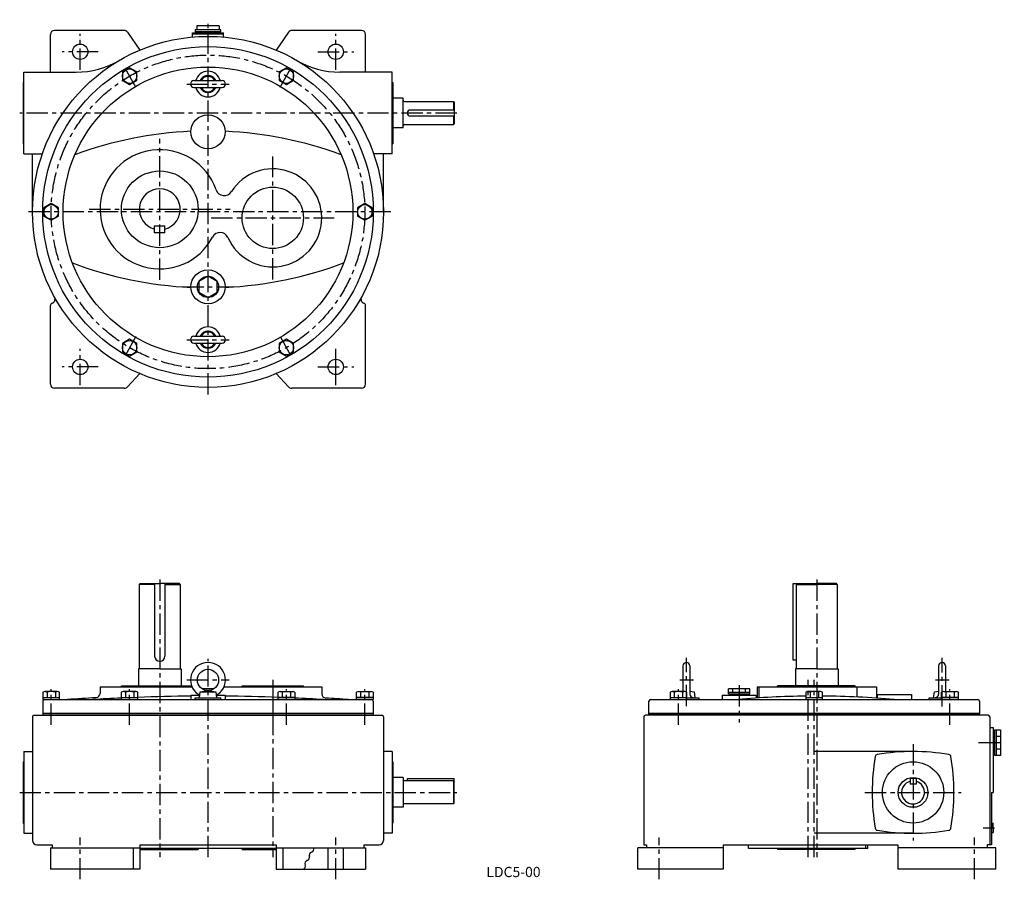
# Model space of a CAD drawing. Extents: x 252 to 1407, y 26 to 1035.
import ezdxf
from ezdxf.enums import TextEntityAlignment as Align

# ---------------------------------------------------------------- set-up
doc = ezdxf.new("R2010")
doc.units = 0
doc.header["$LTSCALE"] = 20
doc.header["$MEASUREMENT"] = 0
doc.linetypes.add('CENTER', pattern=[2, 1.25, -0.25, 0.25, -0.25])
for name, color, linetype in [('3', 2, 'CONTINUOUS'), ('4', 3, 'CONTINUOUS'), ('L-CENTER', 1, 'CENTER')]:
    doc.layers.add(name, color=color, linetype=linetype)
doc.styles.add('KANJI', font='TXT', dxfattribs={"bigfont": 'BIGFONT'})

msp = doc.modelspace()

# ---------------------------------------------------------------- linework, layer by layer
at = {"layer": '4', "ltscale": 3}
for p, q in [((287.8, 973.1), (287.8, 1017.1)), ((374.2, 1022.1), (292.8, 1022.1)), ((454.8, 1014.3), (454.8, 1019.1)), ((490.8, 1014.3), (490.8, 1019.1)), ((652.8, 1022.1), (571.4, 1022.1)), ((657.8, 973.1), (657.8, 1017.1)), ((256.8, 973.1), (318.1, 973.1)), ((256.8, 877.1), (256.8, 973.1)), ((688.8, 973.1), (627.5, 973.1)), ((688.8, 877.1), (688.8, 973.1)), ((256.8, 877.1), (278.3, 877.1)), ((688.8, 877.1), (667.2, 877.1)), ((287.8, 607.1), (287.8, 699.1)), ((657.8, 607.1), (657.8, 699.1)), ((374.6, 602.1), (292.8, 602.1)), ((652.8, 602.1), (571, 602.1))]:
    msp.add_line(p, q, dxfattribs=at)
at = {"layer": '4'}
for p, q in [((378.3, 1019.9), (392.8, 998.9)), ((454.8, 1019.1), (490.8, 1019.1)), ((454.8, 1018.1), (490.8, 1018.1)), ((457.8, 1022.6), (457.8, 1020.6)), ((487.8, 1022.6), (457.8, 1022.6)), ((487.8, 1020.6), (457.8, 1020.6)), ((458.8, 1020.6), (458.8, 1019.1)), ((486.8, 1019.1), (458.8, 1019.1)), ((459.8, 1027.6), (459.8, 1022.6)), ((485.8, 1027.6), (459.8, 1027.6)), ((485.8, 1027.6), (485.8, 1022.6)), ((486.8, 1020.6), (486.8, 1019.1)), ((487.8, 1020.6), (487.8, 1022.6)), ((567.3, 1019.9), (552.8, 998.9)), ((380.8, 978.2), (372.3, 973.3)), ((372.3, 973.3), (372.3, 963.5)), ((389.3, 973.3), (380.8, 978.2)), ((389.3, 963.5), (389.3, 973.3)), ((564.8, 978.2), (556.3, 973.3)), ((556.3, 973.3), (556.3, 963.5)), ((573.3, 973.3), (564.8, 978.2)), ((573.3, 963.5), (573.3, 973.3)), ((255.8, 961.1), (256.8, 961.1)), ((255.8, 961.1), (255.8, 889.1)), ((372.3, 963.5), (380.8, 958.6)), ((380.8, 958.6), (389.3, 963.5)), ((456.3, 963.1), (489.3, 963.1)), ((556.3, 963.5), (564.8, 958.6)), ((564.8, 958.6), (573.3, 963.5)), ((688.8, 961.1), (689.8, 961.1)), ((689.8, 961.1), (689.8, 889.1)), ((456.3, 955.1), (489.3, 955.1)), ((701.8, 942.6), (689.8, 942.6)), ((701.8, 907.6), (701.8, 942.6)), ((703.3, 938.6), (760.8, 938.6)), ((760.8, 938.6), (760.8, 928.6)), ((760.8, 938.6), (761.8, 937.6)), ((761.8, 937.6), (761.8, 912.6)), ((706.8, 925.1), (706.8, 925.1)), ((761.8, 928.6), (710.3, 928.6)), ((761.8, 921.6), (710.3, 921.6)), ((760.8, 921.6), (760.8, 911.6)), ((701.8, 907.6), (689.8, 907.6)), ((703.3, 911.6), (760.8, 911.6)), ((761.8, 912.6), (760.8, 911.6)), ((255.8, 889.1), (256.8, 889.1)), ((688.8, 889.1), (689.8, 889.1)), ((266.8, 809.1), (266.8, 877.1)), ((678.8, 809.1), (678.8, 877.1)), ((288.8, 818.9), (280.3, 814)), ((280.3, 814), (280.3, 804.2)), ((297.3, 814), (288.8, 818.9)), ((297.3, 804.2), (297.3, 814)), ((656.8, 818.9), (648.3, 814)), ((648.3, 814), (648.3, 804.2)), ((665.3, 814), (656.8, 818.9)), ((665.3, 804.2), (665.3, 814)), ((280.3, 804.2), (288.8, 799.3)), ((288.8, 799.3), (297.3, 804.2)), ((648.3, 804.2), (656.8, 799.3)), ((656.8, 799.3), (665.3, 804.2)), ((410.2, 784.6), (410.2, 792.6)), ((410.2, 792.6), (422.2, 792.6)), ((422.2, 784.6), (422.2, 792.6)), ((422.2, 784.6), (410.2, 784.6)), ((380.8, 659.6), (372.3, 654.6)), ((389.3, 654.6), (380.8, 659.6)), ((456.3, 663.1), (489.3, 663.1)), ((564.8, 659.6), (556.3, 654.6)), ((573.3, 654.6), (564.8, 659.6)), ((372.3, 654.6), (372.3, 644.8)), ((389.3, 644.8), (389.3, 654.6)), ((456.3, 655.1), (489.3, 655.1)), ((556.3, 654.6), (556.3, 644.8)), ((573.3, 644.8), (573.3, 654.6)), ((372.3, 644.8), (380.8, 639.9)), ((380.8, 639.9), (389.3, 644.8)), ((556.3, 644.8), (564.8, 639.9)), ((564.8, 639.9), (573.3, 644.8)), ((378.3, 603.7), (392.8, 619.3)), ((567.3, 603.7), (552.8, 619.3)), ((392.2, 371.8), (393.2, 372.8)), ((392.2, 371.8), (392.2, 272.8)), ((410.2, 371.8), (392.2, 371.8)), ((393.2, 372.8), (416.2, 372.8)), ((410.2, 372.8), (410.2, 287.8)), ((439.2, 372.8), (416.2, 372.8)), ((422.2, 372.8), (422.2, 287.8)), ((422.2, 371.8), (440.2, 371.8)), ((440.2, 371.8), (439.2, 372.8)), ((440.2, 371.8), (440.2, 272.8)), ((1159.7, 372.8), (1187.2, 372.8)), ((1159.7, 282.8), (1159.7, 372.8)), ((1163.2, 371.8), (1164.2, 372.8)), ((1163.2, 371.8), (1163.2, 272.8)), ((1163.2, 371.8), (1187.2, 371.8)), ((1210.2, 372.8), (1187.2, 372.8)), ((1211.2, 371.8), (1187.2, 371.8)), ((1211.2, 371.8), (1210.2, 372.8)), ((1211.2, 371.8), (1211.2, 272.8)), ((1163.2, 282.8), (1159.7, 282.8)), ((416.2, 272.8), (391.2, 272.8)), ((391.2, 272.8), (391.2, 252.7)), ((416.2, 272.8), (441.2, 272.8)), ((441.2, 272.8), (441.2, 252.7)), ((1030.2, 276.3), (1030.2, 246.2)), ((1038.2, 276.3), (1038.2, 243.1)), ((1187.2, 272.8), (1162.2, 272.8)), ((1162.2, 272.8), (1162.2, 252.8)), ((1187.2, 272.8), (1212.2, 272.8)), ((1212.2, 272.8), (1212.2, 252.8)), ((1330.2, 276.3), (1330.2, 243.1)), ((1338.2, 276.3), (1338.2, 246.2)), ((279, 245.3), (279, 236.7)), ((296.2, 246.2), (281.4, 246.2)), ((283.9, 245.3), (283.9, 239.2)), ((293.7, 245.3), (293.7, 239.2)), ((298.6, 236.7), (298.6, 245.3)), ((346.2, 251.8), (346.2, 244)), ((346.2, 251.8), (453.9, 251.8)), ((371, 245.3), (371, 236.7)), ((371.2, 251.8), (371.2, 252.8)), ((371.2, 252.8), (453.5, 252.8)), ((388.2, 246.2), (373.4, 246.2)), ((375.9, 245.3), (375.9, 239.2)), ((385.7, 245.3), (385.7, 239.2)), ((390.6, 236.7), (390.6, 245.3)), ((460.3, 243.3), (460.3, 243.6)), ((460.3, 243.3), (460.6, 243.3)), ((461.3, 242.8), (461.3, 241.8)), ((462.8, 238.8), (463.8, 245.8)), ((463.8, 245.8), (472.8, 247.3)), ((463.8, 245.8), (481.8, 245.8)), ((479.6, 249.3), (466, 249.3)), ((472.8, 247.3), (481.8, 245.8)), ((481.8, 245.8), (482.8, 238.8)), ((484.3, 242.8), (484.3, 241.8)), ((485, 243.3), (485.3, 243.3)), ((485.3, 243.3), (485.3, 243.6)), ((491.7, 251.8), (606.3, 251.8)), ((512.8, 251.8), (512.8, 252.8)), ((512.8, 252.8), (584.8, 252.8)), ((555, 236.7), (555, 245.3)), ((557.4, 246.2), (572.2, 246.2)), ((559.9, 245.3), (559.9, 239.2)), ((569.7, 245.3), (569.7, 239.2)), ((574.6, 245.3), (574.6, 236.7)), ((584.8, 251.8), (584.8, 252.8)), ((606.3, 251.8), (606.3, 243.5)), ((647, 236.7), (647, 245.3)), ((649.4, 246.2), (664.2, 246.2)), ((651.9, 245.3), (651.9, 239.2)), ((661.7, 245.3), (661.7, 239.2)), ((666.6, 245.3), (666.6, 236.7)), ((1015, 245.3), (1015, 236.7)), ((1032.2, 246.2), (1017.5, 246.2)), ((1019.9, 245.3), (1019.9, 239.2)), ((1027.6, 246.2), (1030.2, 246.6)), ((1029.7, 245.3), (1029.7, 239.2)), ((1034.6, 236.7), (1034.6, 245.3)), ((1038.2, 246.6), (1043.2, 245.8)), ((1043.2, 245.8), (1044.2, 238.8)), ((1083.7, 243.3), (1083.7, 249.3)), ((1108.7, 249.3), (1083.7, 249.3)), ((1083.7, 245.3), (1108.7, 245.3)), ((1083.7, 243.3), (1108.7, 243.3)), ((1084.7, 243.3), (1084.7, 241.8)), ((1088.7, 245.3), (1088.7, 249.3)), ((1103.7, 245.3), (1103.7, 249.3)), ((1107.7, 243.3), (1107.7, 241.8)), ((1108.7, 243.3), (1108.7, 249.3)), ((1117.2, 251.8), (1117.2, 238.5)), ((1117.2, 251.8), (1257.2, 251.8)), ((1119.7, 238.6), (1119.7, 251.8)), ((1141.2, 251.8), (1141.2, 252.8)), ((1232.2, 252.8), (1141.2, 252.8)), ((1142.2, 252.8), (1142.2, 251.8)), ((1174.4, 245.3), (1174.4, 236.7)), ((1191.5, 246.2), (1176.8, 246.2)), ((1179.3, 245.3), (1179.3, 239.2)), ((1189.1, 245.3), (1189.1, 239.2)), ((1194, 236.7), (1194, 245.3)), ((1213.2, 251.8), (1213.2, 252.8)), ((1232.2, 251.8), (1232.2, 252.8)), ((1234.7, 239.7), (1234.7, 251.8)), ((1257.2, 251.8), (1257.2, 238.4)), ((1258.2, 242.8), (1258.2, 238.3)), ((1258.2, 242.8), (1298.2, 242.8)), ((1298.2, 242.8), (1298.2, 236.7)), ((1324.2, 238.8), (1325.2, 245.8)), ((1325.2, 245.8), (1330.2, 246.6)), ((1333.7, 236.7), (1333.7, 245.3)), ((1336.2, 246.2), (1350.9, 246.2)), ((1338.2, 246.6), (1340.8, 246.2)), ((1338.6, 245.3), (1338.6, 239.2)), ((1348.4, 245.3), (1348.4, 239.2)), ((1353.3, 245.3), (1353.3, 236.7)), ((278.8, 234.7), (278.8, 220.3)), ((279, 239.2), (298.6, 239.2)), ((279, 236.7), (298.6, 236.7)), ((280.8, 236.7), (664.8, 236.7)), ((371, 239.2), (390.6, 239.2)), ((371, 236.7), (390.6, 236.7)), ((452.8, 241.8), (452.8, 236.7)), ((452.8, 241.8), (462.2, 241.8)), ((457.8, 236.7), (457.8, 238.8)), ((457.8, 238.8), (487.8, 238.8)), ((483.4, 241.8), (492.8, 241.8)), ((487.8, 236.7), (487.8, 238.8)), ((492.8, 241.8), (492.8, 236.7)), ((574.6, 239.2), (555, 239.2)), ((574.6, 236.7), (555, 236.7)), ((666.6, 239.2), (647, 239.2)), ((666.6, 236.7), (647, 236.7)), ((666.8, 234.7), (666.8, 220.3)), ((990.2, 220.3), (990.2, 234.7)), ((992.2, 236.7), (1376.2, 236.7)), ((1015, 239.2), (1034.6, 239.2)), ((1015, 236.7), (1034.6, 236.7)), ((1034.6, 238.8), (1049.2, 238.8)), ((1049.2, 236.7), (1049.2, 238.8)), ((1076.2, 241.8), (1076.2, 236.7)), ((1076.2, 241.8), (1116.2, 241.8)), ((1116.2, 241.8), (1116.2, 238.4)), ((1174.4, 239.2), (1194, 239.2)), ((1174.4, 236.7), (1194, 236.7)), ((1319.2, 238.8), (1333.7, 238.8)), ((1319.2, 236.7), (1319.2, 238.8)), ((1353.3, 239.2), (1333.7, 239.2)), ((1353.3, 236.7), (1333.7, 236.7)), ((1378.2, 234.7), (1378.2, 220.3)), ((278.8, 220.7), (666.8, 220.7)), ((278.8, 220.3), (278.8, 218.3)), ((278.8, 220.3), (666.8, 220.3)), ((666.8, 220.3), (666.8, 218.3)), ((990.2, 220.7), (1378.2, 220.7)), ((990.2, 218.3), (990.2, 220.3)), ((1378.2, 220.3), (990.2, 220.3)), ((990.2, 220.3), (1378.2, 220.3)), ((1378.2, 218.3), (1378.2, 220.3)), ((266.8, 216.3), (266.8, 71.3)), ((268.8, 218.3), (676.8, 218.3)), ((678.8, 216.3), (678.8, 71.3)), ((984.2, 216.3), (984.2, 66.3)), ((1388.2, 218.3), (986.2, 218.3)), ((1390.2, 216.3), (1390.2, 66.3)), ((1390.2, 203.8), (1394.2, 203.8)), ((1394.2, 203.8), (1394.2, 127.8)), ((1395.7, 200.3), (1394.2, 200.3)), ((1395.7, 201.3), (1402.7, 201.3)), ((1395.7, 201.3), (1395.7, 171.3)), ((1397.7, 201.3), (1397.7, 171.3)), ((1402.7, 201.3), (1402.7, 171.3)), ((1397.7, 193.8), (1402.7, 193.8)), ((256.8, 175.8), (266.8, 175.8)), ((256.8, 175.8), (256.8, 79.8)), ((688.8, 175.8), (678.8, 175.8)), ((688.8, 175.8), (688.8, 79.8)), ((1300.2, 175.8), (1184.2, 175.8)), ((1397.7, 178.8), (1402.7, 178.8)), ((255.8, 163.8), (255.8, 91.8)), ((255.8, 163.8), (256.8, 163.8)), ((688.8, 163.8), (689.8, 163.8)), ((689.8, 163.8), (689.8, 91.8)), ((1395.7, 172.3), (1394.2, 172.3)), ((1402.7, 171.3), (1395.7, 171.3)), ((701.8, 145.3), (689.8, 145.3)), ((701.8, 145.3), (701.8, 110.3)), ((760.8, 141.3), (701.8, 141.3)), ((706.8, 144.3), (761.8, 144.3)), ((706.8, 141.3), (706.8, 144.3)), ((760.8, 141.3), (760.8, 114.3)), ((760.8, 141.3), (761.8, 140.3)), ((761.8, 115.3), (761.8, 144.3)), ((1303.7, 144.3), (1296.7, 144.3)), ((1296.7, 144.3), (1296.7, 137.3)), ((1303.7, 144.3), (1303.7, 137.3)), ((1303.7, 137.3), (1296.7, 137.3)), ((1392.2, 127.8), (1394.2, 127.8)), ((1392.2, 127.8), (1392.2, 66.3)), ((701.8, 110.3), (689.8, 110.3)), ((760.8, 114.3), (701.8, 114.3)), ((760.8, 114.3), (761.8, 115.3)), ((255.8, 91.8), (256.8, 91.8)), ((688.8, 91.8), (689.8, 91.8)), ((1392.2, 91.8), (1394.2, 91.8)), ((1394.2, 86.3), (1394.2, 91.8)), ((1394.2, 86.3), (1394.2, 80.8)), ((256.8, 79.8), (266.8, 79.8)), ((688.8, 79.8), (678.8, 79.8)), ((1300.2, 79.8), (1184.2, 79.8)), ((1392.2, 80.8), (1394.2, 80.8)), ((271.8, 66.3), (289.8, 66.3)), ((287.8, 62.8), (392.8, 62.8)), ((287.8, 62.8), (287.8, 37.8)), ((289.8, 66.3), (289.8, 62.8)), ((384.8, 62.8), (384.8, 37.8)), ((392.8, 66.3), (392.8, 37.8)), ((392.8, 66.3), (552.8, 66.3)), ((552.8, 61.8), (392.8, 61.8)), ((392.8, 60.8), (461.2, 60.8)), ((461.2, 61.8), (461.2, 60.8)), ((512.8, 60.8), (512.8, 61.8)), ((512.8, 60.8), (552.8, 60.8)), ((552.8, 66.3), (552.8, 37.8)), ((552.8, 62.8), (657.8, 62.8)), ((560.8, 62.8), (560.8, 37.8)), ((613.8, 37.8), (613.8, 62.8)), ((631.8, 37.8), (631.8, 62.8)), ((655.8, 66.3), (655.8, 62.8)), ((655.8, 66.3), (673.8, 66.3)), ((657.8, 62.8), (657.8, 37.8)), ((977.2, 37.8), (977.2, 62.8)), ((1077.2, 62.8), (977.2, 62.8)), ((984.2, 66.3), (987.2, 66.3)), ((987.2, 66.3), (987.2, 62.8)), ((1077.2, 66.3), (1282.2, 66.3)), ((1077.2, 66.3), (1077.2, 37.8)), ((1107.2, 61.8), (1107.2, 66.3)), ((1247.2, 61.8), (1107.2, 61.8)), ((1141.2, 61.8), (1141.2, 60.8)), ((1232.2, 60.8), (1141.2, 60.8)), ((1142.2, 61.8), (1142.2, 60.8)), ((1213.2, 60.8), (1213.2, 61.8)), ((1232.2, 60.8), (1232.2, 61.8)), ((1244.7, 61.8), (1244.7, 66.3)), ((1247.2, 61.8), (1247.2, 66.3)), ((1282.2, 66.3), (1282.2, 37.8)), ((1397.2, 62.8), (1282.2, 62.8)), ((1387.2, 66.3), (1387.2, 62.8)), ((1392.2, 66.3), (1387.2, 66.3)), ((1397.2, 37.8), (1397.2, 62.8)), ((392.8, 37.8), (287.8, 37.8)), ((552.8, 37.8), (657.8, 37.8)), ((1077.2, 37.8), (977.2, 37.8)), ((1397.2, 37.8), (1282.2, 37.8))]:
    msp.add_line(p, q, dxfattribs=at)
msp.add_lwpolyline([(472.8, 733.6), (462, 727.3), (462, 714.8), (472.8, 708.6), (483.6, 714.8), (483.6, 727.3)], close=True, dxfattribs=at)
for centre, radius in [((472.8, 809.1), 206), ((322.8, 997.1), 9), ((622.8, 997.1), 9), ((472.8, 809.1), 194), ((472.8, 809.1), 170), ((380.8, 968.4), 8.5), ((564.8, 968.4), 8.5), ((472.8, 903.1), 20), ((416.2, 812.1), 45), ((548.8, 802.1), 36), ((288.8, 809.1), 8.5), ((656.8, 809.1), 8.5), ((472.8, 721.1), 20), ((472.8, 721.1), 12.5), ((380.8, 649.7), 8.5), ((564.8, 649.7), 8.5), ((322.8, 627.1), 9), ((622.8, 627.1), 9), ((472.8, 259.8), 12.5), ((1300.2, 127.8), 36), ((1300.2, 127.8), 17.5)]:
    msp.add_circle(centre, radius, dxfattribs=at)
at = {"layer": '4', "ltscale": 3}
for centre, radius, start, end in [((292.8, 1017.1), 5, 90, 180), ((652.8, 1017.1), 5, 0, 90), ((657.3, 706.7), 5, 150.9683, 251.8789), ((290.8, 699.1), 3, 108.1211, 180), ((654.8, 699.1), 3, 0, 71.8789), ((292.8, 607.1), 5, 180, 270), ((571, 607.1), 5, 222.9824, 270), ((652.8, 607.1), 5, 270, 0)]:
    msp.add_arc(centre, radius, start, end, dxfattribs=at)
at = {"layer": '4'}
for centre, radius, start, end in [((374.2, 1017.1), 5, 34.6287, 90), ((571.4, 1017.1), 5, 90, 145.3713), ((318.1, 1073.1), 100, 270, 300.3738), ((627.5, 1073.1), 100, 239.6262, 270), ((472.8, 959.1), 15, 15.466, 164.534), ((456.3, 959.1), 4, 90, 270), ((472.8, 959.1), 10, 23.5782, 156.4218), ((472.8, 959.1), 9, 26.3878, 153.6122), ((489.3, 959.1), 4, 270, 90), ((472.8, 959.1), 15, 195.466, 344.534), ((472.8, 959.1), 10, 203.5782, 336.4218), ((472.8, 959.1), 9, 206.3878, 333.6122), ((703.3, 940.1), 1.5, 180, 270), ((710.3, 925.1), 3.5, 90, 180), ((710.3, 925.1), 3.5, 180, 270), ((472.8, 454.1), 450, 92.5463, 110.3158), ((472.8, 454.1), 450, 69.6842, 87.4537), ((703.3, 910.1), 1.5, 90, 180), ((416.2, 812.1), 70, 19.0681, 332.3079), ((548.8, 802.1), 57.5, 203.7428, 147.6331), ((416.2, 812.1), 24, 284.4775, 255.5224), ((491.8, 838.2), 10, 199.0681, 327.6331), ((487, 774.9), 10, 23.7428, 152.3079), ((472.8, 1170.1), 450, 249.2976, 267.4537), ((472.8, 1170.1), 450, 272.5463, 290.7024), ((288.3, 706.7), 5, 288.1211, 29.0317), ((472.8, 659.1), 15, 15.466, 164.534), ((456.3, 659.1), 4, 90, 270), ((472.8, 659.1), 10, 23.5782, 156.4218), ((472.8, 659.1), 9, 26.3878, 153.6122), ((489.3, 659.1), 4, 270, 90), ((472.8, 659.1), 15, 195.466, 344.534), ((472.8, 659.1), 10, 203.5782, 336.4218), ((472.8, 659.1), 9, 206.3878, 333.6122), ((374.6, 607.1), 5, 270, 317.0176), ((416.2, 287.8), 6, 180, 270), ((416.2, 287.8), 6, 270, 0), ((472.8, 259.8), 20.5, 304.6244, 235.3756), ((1034.2, 276.3), 4, 0, 180), ((1334.2, 276.3), 4, 0, 180), ((281.4, 242.4), 3.78, 49.5701, 130.4299), ((288.8, 232.4), 13.8, 69.1359, 110.8641), ((296.2, 242.4), 3.78, 49.5701, 130.4299), ((341.2, 244), 5, 273.4191, 0), ((373.4, 242.4), 3.78, 49.5701, 130.4299), ((380.8, 232.4), 13.8, 69.1359, 110.8641), ((388.2, 242.4), 3.78, 49.5701, 130.4299), ((458.9, 239.6), 4, 351.8699, 55.3756), ((486.7, 239.6), 4, 124.6244, 188.1301), ((557.4, 242.4), 3.78, 49.5701, 130.4299), ((564.8, 232.4), 13.8, 69.1359, 110.8641), ((572.2, 242.4), 3.78, 49.5701, 130.4299), ((611.3, 243.5), 5, 180, 266.402), ((649.4, 242.4), 3.78, 49.5701, 130.4299), ((656.8, 232.4), 13.8, 69.1359, 110.8641), ((664.2, 242.4), 3.78, 49.5701, 130.4299), ((1017.5, 242.4), 3.78, 49.5701, 130.4299), ((1024.8, 232.4), 13.8, 69.1359, 110.8641), ((1032.2, 242.4), 3.78, 49.5701, 130.4299), ((1042.2, 243.1), 4, 180, 270), ((1176.8, 242.4), 3.78, 49.5701, 130.4299), ((1184.2, 232.4), 13.8, 69.1359, 110.8641), ((1191.5, 242.4), 3.78, 49.5701, 130.4299), ((1326.2, 243.1), 4, 270, 0), ((1336.2, 242.4), 3.78, 49.5701, 130.4299), ((1343.5, 232.4), 13.8, 69.1359, 110.8641), ((1350.9, 242.4), 3.78, 49.5701, 130.4299), ((280.8, 234.7), 2, 90, 180), ((472.8, -1959.1), 2202, 93.4191, 94.2929), ((472.8, -1959.1), 2200, 92.6526, 93.5317), ((472.8, -1959.1), 2200, 90.5209, 92.1409), ((472.8, -1959.1), 2200, 87.8591, 89.4791), ((472.8, -1959.1), 2200, 86.4683, 87.3475), ((472.8, -1959.1), 2202, 85.7071, 86.402), ((664.8, 234.7), 2, 0, 90), ((992.2, 234.7), 2, 90, 180), ((1186.7, -762.4), 1003.3, 90.7033, 95.2326), ((1186.7, -762.4), 1003.3, 84.7674, 89.5823), ((1376.2, 234.7), 2, 0, 90), ((268.8, 216.3), 2, 90, 180), ((676.8, 216.3), 2, 0, 90), ((986.2, 216.3), 2, 90, 180), ((1388.2, 216.3), 2, 0, 90), ((1300.2, -74.2), 250, 80.3298, 99.6702), ((1502.2, 127.8), 250, 170.3302, 189.6706), ((1258.7, 169.3), 3, 99.6747, 170.3253), ((1341.7, 169.3), 3, 9.6747, 80.3253), ((1098.2, 127.8), 250, 350.3306, 9.6702), ((1300.2, 127.8), 13.5, 105.0272, 74.9751), ((1258.7, 86.3), 3, 189.6747, 260.3253), ((1300.2, 329.8), 250, 260.3302, 279.6708), ((1341.7, 86.3), 3, 279.6747, 350.3253), ((271.8, 71.3), 5, 180, 270), ((673.8, 71.3), 5, 270, 0), ((595.2, 54.2), 3.72, 105.269, 202.2067), ((595.2, 54.2), 3.72, 105.269, 202.2067), ((593.3, 61.4), 3.72, 285.269, 22.2067), ((593.3, 61.4), 3.72, 285.269, 22.2067), ((590.3, 44.2), 3.72, 105.2689, 202.2067), ((590.3, 44.2), 3.72, 105.2689, 202.2067), ((588.3, 51.4), 3.72, 285.269, 22.2067), ((588.3, 51.4), 3.72, 285.269, 22.2067), ((583.4, 41.4), 3.72, 285.2689, 22.2067), ((583.4, 41.4), 3.72, 285.2689, 22.2067)]:
    msp.add_arc(centre, radius, start, end, dxfattribs=at)
at = {"layer": 'L-CENTER'}
for p, q in [((472.8, 594.7), (472.8, 1034.7)), ((322.8, 975.9), (322.8, 1018.2)), ((622.8, 975.9), (622.8, 1018.2)), ((344, 997.1), (301.6, 997.1)), ((601.6, 997.1), (644, 997.1)), ((388.3, 955.4), (373.3, 981.4)), ((557.3, 955.4), (572.3, 981.4)), ((447.8, 959.1), (497.8, 959.1)), ((764.8, 925.1), (251.8, 925.1)), ((416.2, 729.3), (416.2, 894.8)), ((548.8, 729.9), (548.8, 874.2)), ((687.2, 809.1), (258.4, 809.1)), ((333.4, 812.1), (498.9, 812.1)), ((476.7, 802.1), (620.9, 802.1)), ((442.8, 721.1), (502.8, 721.1)), ((388.3, 662.7), (373.3, 636.7)), ((447.8, 659.1), (497.8, 659.1)), ((557.3, 662.7), (572.3, 636.7)), ((322.8, 605.9), (322.8, 648.2)), ((344, 627.1), (301.6, 627.1)), ((601.6, 627.1), (644, 627.1)), ((416.2, 377.7), (416.2, 51.9)), ((1187.2, 377.7), (1187.2, 51.9)), ((472.8, 51.9), (472.8, 284.5)), ((1034.2, 229.1), (1034.2, 285.9)), ((1334.2, 228.6), (1334.2, 285.7)), ((448.1, 259.8), (497.5, 259.8)), ((548.8, 260.1), (548.8, 51.9)), ((548.8, 255.5), (548.8, 204.3)), ((1026.7, 259.8), (1042.4, 259.8)), ((1177.2, 51.9), (1177.2, 260.1)), ((1184.2, 51.9), (1184.2, 260.1)), ((1326.7, 259.8), (1342.4, 259.8)), ((288.8, 207.2), (288.8, 249.1)), ((380.8, 207.2), (380.8, 249.1)), ((564.8, 207.2), (564.8, 249.1)), ((656.8, 207.2), (656.8, 249.1)), ((1024.8, 207.2), (1024.8, 249.1)), ((1096.2, 253.7), (1096.2, 209.7)), ((1343.5, 207.2), (1343.5, 249.1)), ((1377, 186.3), (1407.3, 186.3)), ((1300.2, 184.3), (1300.2, 71.3)), ((251.8, 127.8), (764.8, 127.8)), ((1243.7, 127.8), (1356.7, 127.8)), ((1382.4, 86.3), (1395.8, 86.3)), ((322.8, 25.8), (322.8, 74.8)), ((622.8, 25.8), (622.8, 74.8)), ((1002.2, 25.8), (1002.2, 74.8)), ((1372.2, 25.8), (1372.2, 74.8))]:
    msp.add_line(p, q, dxfattribs=at)
at = {"layer": 'L-CENTER', "ltscale": 2.5}
msp.add_line((622.8, 605.9), (622.8, 648.2), dxfattribs=at)
at = {"layer": 'L-CENTER'}
msp.add_circle((472.8, 809.1), 184, dxfattribs=at)

# ---------------------------------------------------------------- texts
at = {"layer": '3', "style": 'KANJI'}
msp.add_text('LDC5-00', height=12, dxfattribs=at).set_placement((831.3, 28.4), align=Align.CENTER)

doc.saveas('drawing.dxf')
